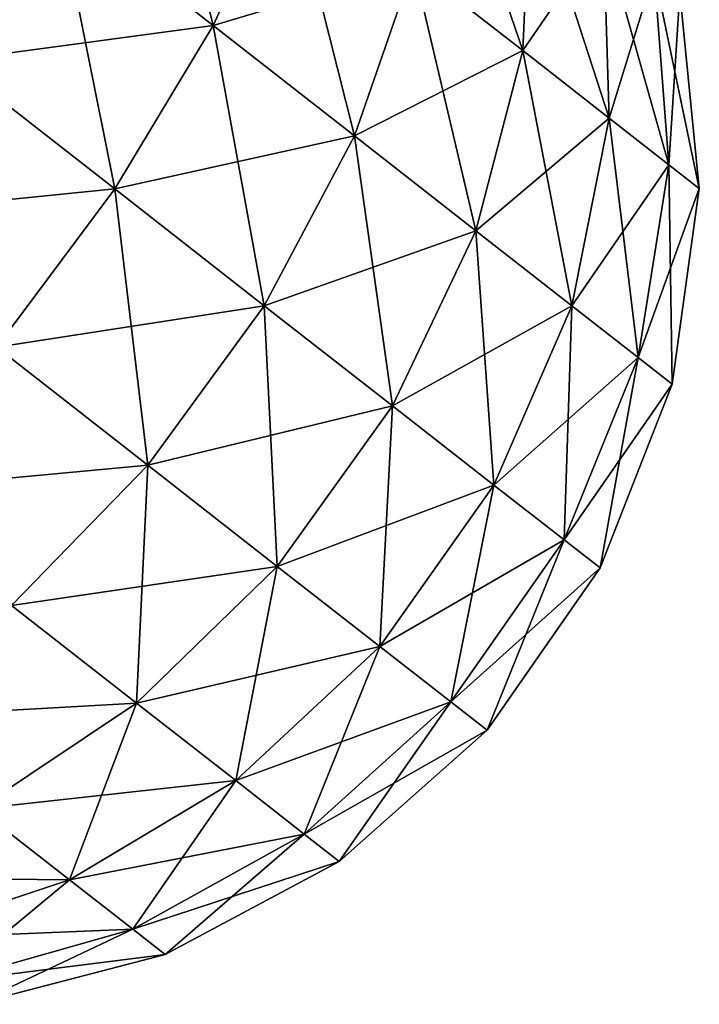
# Model space of a CAD drawing. Units: millimetres. Extents: x -88 to 88, y 0 to 231.
# Drawn here: x -79 to -75, y 28 to 35 of the extents above; entities that cross this region are included whole.
import ezdxf

# ---------------------------------------------------------------- set-up
doc = ezdxf.new("R2010")
doc.units = ezdxf.units.MM
doc.header["$LTSCALE"] = 65.185185
doc.layers.add('221', color=7, linetype='CONTINUOUS')

msp = doc.modelspace()

# ---------------------------------------------------------------- linework, layer by layer
at = {"layer": '221', "color": 253, "linetype": 'Continuous', "true_color": 0xaaaaaa}
for points in [[(-77.7911, 34.7892, 3.6415), (-78.2235, 36.5374, 3.4241), (-78.8015, 35.5786, 4.0581), (-77.7911, 34.7892, 3.6415)], [(-77.3146, 35.8273, 3.0494), (-78.2235, 36.5374, 3.4241), (-77.7911, 34.7892, 3.6415), (-77.3146, 35.8273, 3.0494)], [(-78.8015, 35.5786, 4.0581), (-79.8581, 36.4041, 4.199), (-79.4997, 34.5602, 4.4196), (-78.8015, 35.5786, 4.0581)], [(-75.7769, 34.6258, 1.6315), (-76.3279, 36.2346, 1.7225), (-76.487, 35.1807, 2.443), (-75.7769, 34.6258, 1.6315)], [(-75.7268, 35.765, 1.0356), (-76.3279, 36.2346, 1.7225), (-75.7769, 34.6258, 1.6315), (-75.7268, 35.765, 1.0356)], [(-78.8015, 35.5786, -8.5581), (-77.3146, 35.8273, -7.5494), (-77.7911, 34.7892, -8.1415), (-78.8015, 35.5786, -8.5581)], [(-77.3146, 35.8273, -7.5494), (-76.487, 35.1807, -6.943), (-77.7911, 34.7892, -8.1415), (-77.3146, 35.8273, -7.5494)], [(-76.871, 34.0703, 2.9674), (-77.3146, 35.8273, 3.0494), (-77.7911, 34.7892, 3.6415), (-76.871, 34.0703, 2.9674)], [(-76.487, 35.1807, 2.443), (-77.3146, 35.8273, 3.0494), (-76.871, 34.0703, 2.9674), (-76.487, 35.1807, 2.443)], [(-76.487, 35.1807, -6.943), (-75.7268, 35.765, -5.5356), (-75.7769, 34.6258, -6.1315), (-76.487, 35.1807, -6.943)], [(-75.7268, 35.765, -5.5356), (-75.2513, 35.3935, -4.7051), (-75.7769, 34.6258, -6.1315), (-75.7268, 35.765, -5.5356)], [(-75.2151, 34.187, 0.6504), (-75.7268, 35.765, 1.0356), (-75.7769, 34.6258, 1.6315), (-75.2151, 34.187, 0.6504)], [(-75.2513, 35.3935, 0.2051), (-75.7268, 35.765, 1.0356), (-75.2151, 34.187, 0.6504), (-75.2513, 35.3935, 0.2051)], [(-80.6168, 35.433, -9.0686), (-78.8015, 35.5786, -8.5581), (-79.4997, 34.5602, -8.9196), (-80.6168, 35.433, -9.0686)], [(-78.8015, 35.5786, -8.5581), (-77.7911, 34.7892, -8.1415), (-79.4997, 34.5602, -8.9196), (-78.8015, 35.5786, -8.5581)], [(-78.4314, 33.7255, 3.9791), (-78.8015, 35.5786, 4.0581), (-79.4997, 34.5602, 4.4196), (-78.4314, 33.7255, 3.9791)], [(-77.7911, 34.7892, 3.6415), (-78.8015, 35.5786, 4.0581), (-78.4314, 33.7255, 3.9791), (-77.7911, 34.7892, 3.6415)], [(-75.7769, 34.6258, -6.1315), (-75.2513, 35.3935, -4.7051), (-75.2151, 34.187, -5.1504), (-75.7769, 34.6258, -6.1315)], [(-75.2513, 35.3935, -4.7051), (-74.9223, 35.1365, -3.7673), (-75.2151, 34.187, -5.1504), (-75.2513, 35.3935, -4.7051)], [(-74.9223, 35.1365, -0.7327), (-75.2513, 35.3935, 0.2051), (-74.8265, 33.8833, -0.4574), (-74.9223, 35.1365, -0.7327)], [(-74.8265, 33.8833, -0.4574), (-75.2513, 35.3935, 0.2051), (-75.2151, 34.187, 0.6504), (-74.8265, 33.8833, -0.4574)], [(-77.7911, 34.7892, -8.1415), (-76.487, 35.1807, -6.943), (-76.871, 34.0703, -7.4674), (-77.7911, 34.7892, -8.1415)], [(-76.487, 35.1807, -6.943), (-75.7769, 34.6258, -6.1315), (-76.871, 34.0703, -7.4674), (-76.487, 35.1807, -6.943)], [(-76.0815, 33.4535, 2.0652), (-76.487, 35.1807, 2.443), (-76.871, 34.0703, 2.9674), (-76.0815, 33.4535, 2.0652)], [(-75.7769, 34.6258, 1.6315), (-76.487, 35.1807, 2.443), (-76.0815, 33.4535, 2.0652), (-75.7769, 34.6258, 1.6315)], [(-75.2151, 34.187, -5.1504), (-74.9223, 35.1365, -3.7673), (-74.8265, 33.8833, -4.0426), (-75.2151, 34.187, -5.1504)], [(-74.9223, 35.1365, -3.7673), (-74.7541, 35.0051, -2.7633), (-74.8265, 33.8833, -4.0426), (-74.9223, 35.1365, -3.7673)], [(-74.7541, 35.0051, -1.7367), (-74.9223, 35.1365, -0.7327), (-74.6278, 33.7281, -1.6436), (-74.7541, 35.0051, -1.7367)], [(-74.6278, 33.7281, -1.6436), (-74.9223, 35.1365, -0.7327), (-74.8265, 33.8833, -0.4574), (-74.6278, 33.7281, -1.6436)], [(-74.8265, 33.8833, -4.0426), (-74.7541, 35.0051, -2.7633), (-74.6278, 33.7281, -2.8564), (-74.8265, 33.8833, -4.0426)], [(-74.7541, 35.0051, -2.7633), (-74.7541, 35.0051, -1.7367), (-74.6278, 33.7281, -2.8564), (-74.7541, 35.0051, -2.7633)], [(-74.6278, 33.7281, -2.8564), (-74.7541, 35.0051, -1.7367), (-74.6278, 33.7281, -1.6436), (-74.6278, 33.7281, -2.8564)], [(-79.4997, 34.5602, -8.9196), (-77.7911, 34.7892, -8.1415), (-78.4314, 33.7255, -8.4791), (-79.4997, 34.5602, -8.9196)], [(-77.7911, 34.7892, -8.1415), (-76.871, 34.0703, -7.4674), (-78.4314, 33.7255, -8.4791), (-77.7911, 34.7892, -8.1415)], [(-77.4586, 32.9655, 3.2664), (-77.7911, 34.7892, 3.6415), (-78.4314, 33.7255, 3.9791), (-77.4586, 32.9655, 3.2664)], [(-76.871, 34.0703, 2.9674), (-77.7911, 34.7892, 3.6415), (-77.4586, 32.9655, 3.2664), (-76.871, 34.0703, 2.9674)], [(-76.871, 34.0703, -7.4674), (-75.7769, 34.6258, -6.1315), (-76.0815, 33.4535, -6.5652), (-76.871, 34.0703, -7.4674)], [(-75.7769, 34.6258, -6.1315), (-75.2151, 34.187, -5.1504), (-76.0815, 33.4535, -6.5652), (-75.7769, 34.6258, -6.1315)], [(-75.4571, 32.9656, 0.9745), (-75.7769, 34.6258, 1.6315), (-76.0815, 33.4535, 2.0652), (-75.4571, 32.9656, 0.9745)], [(-75.2151, 34.187, 0.6504), (-75.7769, 34.6258, 1.6315), (-75.4571, 32.9656, 0.9745), (-75.2151, 34.187, 0.6504)], [(-79.4997, 34.5602, -8.9196), (-78.4314, 33.7255, -8.4791), (-80.2791, 33.5388, -8.9884), (-79.4997, 34.5602, -8.9196)], [(-78.4314, 33.7255, 3.9791), (-79.4997, 34.5602, 4.4196), (-79.1997, 32.6956, 4.0434), (-78.4314, 33.7255, 3.9791)], [(-76.0815, 33.4535, -6.5652), (-75.2151, 34.187, -5.1504), (-75.4571, 32.9656, -5.4745), (-76.0815, 33.4535, -6.5652)], [(-75.2151, 34.187, -5.1504), (-74.8265, 33.8833, -4.0426), (-75.4571, 32.9656, -5.4745), (-75.2151, 34.187, -5.1504)], [(-75.0249, 32.628, -0.2571), (-75.2151, 34.187, 0.6504), (-75.4571, 32.9656, 0.9745), (-75.0249, 32.628, -0.2571)], [(-74.8265, 33.8833, -0.4574), (-75.2151, 34.187, 0.6504), (-75.0249, 32.628, -0.2571), (-74.8265, 33.8833, -0.4574)], [(-78.4314, 33.7255, -8.4791), (-76.871, 34.0703, -7.4674), (-77.4586, 32.9655, -7.7664), (-78.4314, 33.7255, -8.4791)], [(-76.871, 34.0703, -7.4674), (-76.0815, 33.4535, -6.5652), (-77.4586, 32.9655, -7.7664), (-76.871, 34.0703, -7.4674)], [(-76.6238, 32.3133, 2.3125), (-76.871, 34.0703, 2.9674), (-77.4586, 32.9655, 3.2664), (-76.6238, 32.3133, 2.3125)], [(-76.0815, 33.4535, 2.0652), (-76.871, 34.0703, 2.9674), (-76.6238, 32.3133, 2.3125), (-76.0815, 33.4535, 2.0652)], [(-75.4571, 32.9656, -5.4745), (-74.8265, 33.8833, -4.0426), (-75.0249, 32.628, -4.2429), (-75.4571, 32.9656, -5.4745)], [(-74.8265, 33.8833, -4.0426), (-74.6278, 33.7281, -2.8564), (-75.0249, 32.628, -4.2429), (-74.8265, 33.8833, -4.0426)], [(-74.8041, 32.4554, -1.5759), (-74.8265, 33.8833, -0.4574), (-75.0249, 32.628, -0.2571), (-74.8041, 32.4554, -1.5759)], [(-74.6278, 33.7281, -1.6436), (-74.8265, 33.8833, -0.4574), (-74.8041, 32.4554, -1.5759), (-74.6278, 33.7281, -1.6436)], [(-80.2791, 33.5388, -8.9884), (-78.4314, 33.7255, -8.4791), (-79.1997, 32.6956, -8.5434), (-80.2791, 33.5388, -8.9884)], [(-78.4314, 33.7255, -8.4791), (-77.4586, 32.9655, -7.7664), (-79.1997, 32.6956, -8.5434), (-78.4314, 33.7255, -8.4791)], [(-78.2169, 31.9277, 3.3233), (-78.4314, 33.7255, 3.9791), (-79.1997, 32.6956, 4.0434), (-78.2169, 31.9277, 3.3233)], [(-77.4586, 32.9655, 3.2664), (-78.4314, 33.7255, 3.9791), (-78.2169, 31.9277, 3.3233), (-77.4586, 32.9655, 3.2664)], [(-75.0249, 32.628, -4.2429), (-74.6278, 33.7281, -2.8564), (-74.8041, 32.4554, -2.9241), (-75.0249, 32.628, -4.2429)], [(-74.6278, 33.7281, -2.8564), (-74.6278, 33.7281, -1.6436), (-74.8041, 32.4554, -2.9241), (-74.6278, 33.7281, -2.8564)], [(-74.8041, 32.4554, -2.9241), (-74.6278, 33.7281, -1.6436), (-74.8041, 32.4554, -1.5759), (-74.8041, 32.4554, -2.9241)], [(-77.4586, 32.9655, -7.7664), (-76.0815, 33.4535, -6.5652), (-76.6238, 32.3133, -6.8125), (-77.4586, 32.9655, -7.7664)], [(-76.0815, 33.4535, -6.5652), (-75.4571, 32.9656, -5.4745), (-76.6238, 32.3133, -6.8125), (-76.0815, 33.4535, -6.5652)], [(-75.9636, 31.7975, 1.1593), (-76.0815, 33.4535, 2.0652), (-76.6238, 32.3133, 2.3125), (-75.9636, 31.7975, 1.1593)], [(-75.4571, 32.9656, 0.9745), (-76.0815, 33.4535, 2.0652), (-75.9636, 31.7975, 1.1593), (-75.4571, 32.9656, 0.9745)], [(-79.1997, 32.6956, -8.5434), (-77.4586, 32.9655, -7.7664), (-78.2169, 31.9277, -7.8233), (-79.1997, 32.6956, -8.5434)], [(-77.4586, 32.9655, -7.7664), (-76.6238, 32.3133, -6.8125), (-78.2169, 31.9277, -7.8233), (-77.4586, 32.9655, -7.7664)], [(-77.3735, 31.2688, 2.3596), (-77.4586, 32.9655, 3.2664), (-78.2169, 31.9277, 3.3233), (-77.3735, 31.2688, 2.3596)], [(-76.6238, 32.3133, 2.3125), (-77.4586, 32.9655, 3.2664), (-77.3735, 31.2688, 2.3596), (-76.6238, 32.3133, 2.3125)], [(-76.6238, 32.3133, -6.8125), (-75.4571, 32.9656, -5.4745), (-75.9636, 31.7975, -5.6593), (-76.6238, 32.3133, -6.8125)], [(-75.4571, 32.9656, -5.4745), (-75.0249, 32.628, -4.2429), (-75.9636, 31.7975, -5.6593), (-75.4571, 32.9656, -5.4745)], [(-75.5067, 31.4405, -0.1429), (-75.4571, 32.9656, 0.9745), (-75.9636, 31.7975, 1.1593), (-75.5067, 31.4405, -0.1429)], [(-75.0249, 32.628, -0.2571), (-75.4571, 32.9656, 0.9745), (-75.5067, 31.4405, -0.1429), (-75.0249, 32.628, -0.2571)], [(-79.1997, 32.6956, -8.5434), (-78.2169, 31.9277, -7.8233), (-80.0534, 31.7567, -8.3308), (-79.1997, 32.6956, -8.5434)], [(-78.2169, 31.9277, 3.3233), (-79.1997, 32.6956, 4.0434), (-79.1037, 31.0148, 3.135), (-78.2169, 31.9277, 3.3233)], [(-75.9636, 31.7975, -5.6593), (-75.0249, 32.628, -4.2429), (-75.5067, 31.4405, -4.3571), (-75.9636, 31.7975, -5.6593)], [(-75.0249, 32.628, -4.2429), (-74.8041, 32.4554, -2.9241), (-75.5067, 31.4405, -4.3571), (-75.0249, 32.628, -4.2429)], [(-75.2731, 31.258, -1.5373), (-75.0249, 32.628, -0.2571), (-75.5067, 31.4405, -0.1429), (-75.2731, 31.258, -1.5373)], [(-74.8041, 32.4554, -1.5759), (-75.0249, 32.628, -0.2571), (-75.2731, 31.258, -1.5373), (-74.8041, 32.4554, -1.5759)], [(-75.5067, 31.4405, -4.3571), (-74.8041, 32.4554, -2.9241), (-75.2731, 31.258, -2.9627), (-75.5067, 31.4405, -4.3571)], [(-74.8041, 32.4554, -2.9241), (-74.8041, 32.4554, -1.5759), (-75.2731, 31.258, -2.9627), (-74.8041, 32.4554, -2.9241)], [(-75.2731, 31.258, -2.9627), (-74.8041, 32.4554, -1.5759), (-75.2731, 31.258, -1.5373), (-75.2731, 31.258, -2.9627)], [(-78.2169, 31.9277, -7.8233), (-76.6238, 32.3133, -6.8125), (-77.3735, 31.2688, -6.8596), (-78.2169, 31.9277, -7.8233)], [(-76.6238, 32.3133, -6.8125), (-75.9636, 31.7975, -5.6593), (-77.3735, 31.2688, -6.8596), (-76.6238, 32.3133, -6.8125)], [(-76.7065, 30.7476, 1.1945), (-76.6238, 32.3133, 2.3125), (-77.3735, 31.2688, 2.3596), (-76.7065, 30.7476, 1.1945)], [(-75.9636, 31.7975, 1.1593), (-76.6238, 32.3133, 2.3125), (-76.7065, 30.7476, 1.1945), (-75.9636, 31.7975, 1.1593)], [(-80.0534, 31.7567, -8.3308), (-78.2169, 31.9277, -7.8233), (-79.1037, 31.0148, -7.635), (-80.0534, 31.7567, -8.3308)], [(-78.2169, 31.9277, -7.8233), (-77.3735, 31.2688, -6.8596), (-79.1037, 31.0148, -7.635), (-78.2169, 31.9277, -7.8233)], [(-78.2888, 30.3781, 2.2039), (-78.2169, 31.9277, 3.3233), (-79.1037, 31.0148, 3.135), (-78.2888, 30.3781, 2.2039)], [(-77.3735, 31.2688, 2.3596), (-78.2169, 31.9277, 3.3233), (-78.2888, 30.3781, 2.2039), (-77.3735, 31.2688, 2.3596)], [(-77.3735, 31.2688, -6.8596), (-75.9636, 31.7975, -5.6593), (-76.7065, 30.7476, -5.6945), (-77.3735, 31.2688, -6.8596)], [(-75.9636, 31.7975, -5.6593), (-75.5067, 31.4405, -4.3571), (-76.7065, 30.7476, -5.6945), (-75.9636, 31.7975, -5.6593)], [(-76.2449, 30.387, -0.1212), (-75.9636, 31.7975, 1.1593), (-76.7065, 30.7476, 1.1945), (-76.2449, 30.387, -0.1212)], [(-75.5067, 31.4405, -0.1429), (-75.9636, 31.7975, 1.1593), (-76.2449, 30.387, -0.1212), (-75.5067, 31.4405, -0.1429)], [(-76.7065, 30.7476, -5.6945), (-75.5067, 31.4405, -4.3571), (-76.2449, 30.387, -4.3788), (-76.7065, 30.7476, -5.6945)], [(-75.5067, 31.4405, -4.3571), (-75.2731, 31.258, -2.9627), (-76.2449, 30.387, -4.3788), (-75.5067, 31.4405, -4.3571)], [(-76.0089, 30.2026, -1.5299), (-75.5067, 31.4405, -0.1429), (-76.2449, 30.387, -0.1212), (-76.0089, 30.2026, -1.5299)], [(-75.2731, 31.258, -1.5373), (-75.5067, 31.4405, -0.1429), (-76.0089, 30.2026, -1.5299), (-75.2731, 31.258, -1.5373)], [(-79.1037, 31.0148, -7.635), (-77.3735, 31.2688, -6.8596), (-78.2888, 30.3781, -6.7039), (-79.1037, 31.0148, -7.635)], [(-77.3735, 31.2688, -6.8596), (-76.7065, 30.7476, -5.6945), (-78.2888, 30.3781, -6.7039), (-77.3735, 31.2688, -6.8596)], [(-77.6443, 29.8746, 1.0781), (-77.3735, 31.2688, 2.3596), (-78.2888, 30.3781, 2.2039), (-77.6443, 29.8746, 1.0781)], [(-76.7065, 30.7476, 1.1945), (-77.3735, 31.2688, 2.3596), (-77.6443, 29.8746, 1.0781), (-76.7065, 30.7476, 1.1945)], [(-76.2449, 30.387, -4.3788), (-75.2731, 31.258, -2.9627), (-76.0089, 30.2026, -2.9701), (-76.2449, 30.387, -4.3788)], [(-75.2731, 31.258, -2.9627), (-75.2731, 31.258, -1.5373), (-76.0089, 30.2026, -2.9701), (-75.2731, 31.258, -2.9627)], [(-76.0089, 30.2026, -2.9701), (-75.2731, 31.258, -1.5373), (-76.0089, 30.2026, -1.5299), (-76.0089, 30.2026, -2.9701)], [(-79.1037, 31.0148, -7.635), (-78.2888, 30.3781, -6.7039), (-80.0697, 30.2777, -7.212), (-79.1037, 31.0148, -7.635)], [(-78.2888, 30.3781, 2.2039), (-79.1037, 31.0148, 3.135), (-79.3188, 29.691, 1.854), (-78.2888, 30.3781, 2.2039)], [(-78.2888, 30.3781, -6.7039), (-76.7065, 30.7476, -5.6945), (-77.6443, 29.8746, -5.5781), (-78.2888, 30.3781, -6.7039)], [(-76.7065, 30.7476, -5.6945), (-76.2449, 30.387, -4.3788), (-77.6443, 29.8746, -5.5781), (-76.7065, 30.7476, -5.6945)], [(-77.1983, 29.5261, -0.1931), (-76.7065, 30.7476, 1.1945), (-77.6443, 29.8746, 1.0781), (-77.1983, 29.5261, -0.1931)], [(-76.2449, 30.387, -0.1212), (-76.7065, 30.7476, 1.1945), (-77.1983, 29.5261, -0.1931), (-76.2449, 30.387, -0.1212)], [(-77.6443, 29.8746, -5.5781), (-76.2449, 30.387, -4.3788), (-77.1983, 29.5261, -4.3069), (-77.6443, 29.8746, -5.5781)], [(-76.2449, 30.387, -4.3788), (-76.0089, 30.2026, -2.9701), (-77.1983, 29.5261, -4.3069), (-76.2449, 30.387, -4.3788)], [(-76.9703, 29.348, -1.5542), (-76.2449, 30.387, -0.1212), (-77.1983, 29.5261, -0.1931), (-76.9703, 29.348, -1.5542)], [(-76.0089, 30.2026, -1.5299), (-76.2449, 30.387, -0.1212), (-76.9703, 29.348, -1.5542), (-76.0089, 30.2026, -1.5299)], [(-80.0697, 30.2777, -7.212), (-78.2888, 30.3781, -6.7039), (-79.3188, 29.691, -6.354), (-80.0697, 30.2777, -7.212)], [(-78.2888, 30.3781, -6.7039), (-77.6443, 29.8746, -5.5781), (-79.3188, 29.691, -6.354), (-78.2888, 30.3781, -6.7039)], [(-78.7249, 29.227, 0.8167), (-78.2888, 30.3781, 2.2039), (-79.3188, 29.691, 1.854), (-78.7249, 29.227, 0.8167)], [(-77.6443, 29.8746, 1.0781), (-78.2888, 30.3781, 2.2039), (-78.7249, 29.227, 0.8167), (-77.6443, 29.8746, 1.0781)], [(-77.1983, 29.5261, -4.3069), (-76.0089, 30.2026, -2.9701), (-76.9703, 29.348, -2.9458), (-77.1983, 29.5261, -4.3069)], [(-76.0089, 30.2026, -2.9701), (-76.0089, 30.2026, -1.5299), (-76.9703, 29.348, -2.9458), (-76.0089, 30.2026, -2.9701)], [(-76.9703, 29.348, -2.9458), (-76.0089, 30.2026, -1.5299), (-76.9703, 29.348, -1.5542), (-76.9703, 29.348, -2.9458)], [(-79.3188, 29.691, -6.354), (-77.6443, 29.8746, -5.5781), (-78.7249, 29.227, -5.3167), (-79.3188, 29.691, -6.354)], [(-77.6443, 29.8746, -5.5781), (-77.1983, 29.5261, -4.3069), (-78.7249, 29.227, -5.3167), (-77.6443, 29.8746, -5.5781)], [(-78.3139, 28.9059, -0.3547), (-77.6443, 29.8746, 1.0781), (-78.7249, 29.227, 0.8167), (-78.3139, 28.9059, -0.3547)], [(-77.1983, 29.5261, -0.1931), (-77.6443, 29.8746, 1.0781), (-78.3139, 28.9059, -0.3547), (-77.1983, 29.5261, -0.1931)], [(-79.3188, 29.691, -6.354), (-78.7249, 29.227, -5.3167), (-80.4059, 29.2457, -5.8295), (-79.3188, 29.691, -6.354)], [(-78.7249, 29.227, 0.8167), (-79.3188, 29.691, 1.854), (-79.8879, 28.841, 0.4248), (-78.7249, 29.227, 0.8167)], [(-78.7249, 29.227, -5.3167), (-77.1983, 29.5261, -4.3069), (-78.3139, 28.9059, -4.1453), (-78.7249, 29.227, -5.3167)], [(-77.1983, 29.5261, -4.3069), (-76.9703, 29.348, -2.9458), (-78.3139, 28.9059, -4.1453), (-77.1983, 29.5261, -4.3069)], [(-78.1038, 28.7418, -1.6089), (-77.1983, 29.5261, -0.1931), (-78.3139, 28.9059, -0.3547), (-78.1038, 28.7418, -1.6089)], [(-76.9703, 29.348, -1.5542), (-77.1983, 29.5261, -0.1931), (-78.1038, 28.7418, -1.6089), (-76.9703, 29.348, -1.5542)], [(-78.3139, 28.9059, -4.1453), (-76.9703, 29.348, -2.9458), (-78.1038, 28.7418, -2.8911), (-78.3139, 28.9059, -4.1453)], [(-76.9703, 29.348, -2.9458), (-76.9703, 29.348, -1.5542), (-78.1038, 28.7418, -2.8911), (-76.9703, 29.348, -2.9458)], [(-78.1038, 28.7418, -2.8911), (-76.9703, 29.348, -1.5542), (-78.1038, 28.7418, -1.6089), (-78.1038, 28.7418, -2.8911)], [(-80.4059, 29.2457, -5.8295), (-78.7249, 29.227, -5.3167), (-79.8879, 28.841, -4.9248), (-80.4059, 29.2457, -5.8295)], [(-78.7249, 29.227, -5.3167), (-78.3139, 28.9059, -4.1453), (-79.8879, 28.841, -4.9248), (-78.7249, 29.227, -5.3167)], [(-79.5295, 28.561, -0.5969), (-78.7249, 29.227, 0.8167), (-79.8879, 28.841, 0.4248), (-79.5295, 28.561, -0.5969)], [(-78.3139, 28.9059, -0.3547), (-78.7249, 29.227, 0.8167), (-79.5295, 28.561, -0.5969), (-78.3139, 28.9059, -0.3547)], [(-79.8879, 28.841, -4.9248), (-78.3139, 28.9059, -4.1453), (-79.5295, 28.561, -3.9031), (-79.8879, 28.841, -4.9248)], [(-78.3139, 28.9059, -4.1453), (-78.1038, 28.7418, -2.8911), (-79.5295, 28.561, -3.9031), (-78.3139, 28.9059, -4.1453)], [(-79.3463, 28.4178, -1.6908), (-78.3139, 28.9059, -0.3547), (-79.5295, 28.561, -0.5969), (-79.3463, 28.4178, -1.6908)], [(-78.1038, 28.7418, -1.6089), (-78.3139, 28.9059, -0.3547), (-79.3463, 28.4178, -1.6908), (-78.1038, 28.7418, -1.6089)], [(-79.5295, 28.561, -3.9031), (-78.1038, 28.7418, -2.8911), (-79.3463, 28.4178, -2.8092), (-79.5295, 28.561, -3.9031)], [(-78.1038, 28.7418, -2.8911), (-78.1038, 28.7418, -1.6089), (-79.3463, 28.4178, -2.8092), (-78.1038, 28.7418, -2.8911)], [(-79.3463, 28.4178, -2.8092), (-78.1038, 28.7418, -1.6089), (-79.3463, 28.4178, -1.6908), (-79.3463, 28.4178, -2.8092)]]:
    msp.add_3dface(points, dxfattribs=at)

doc.saveas('drawing.dxf')
